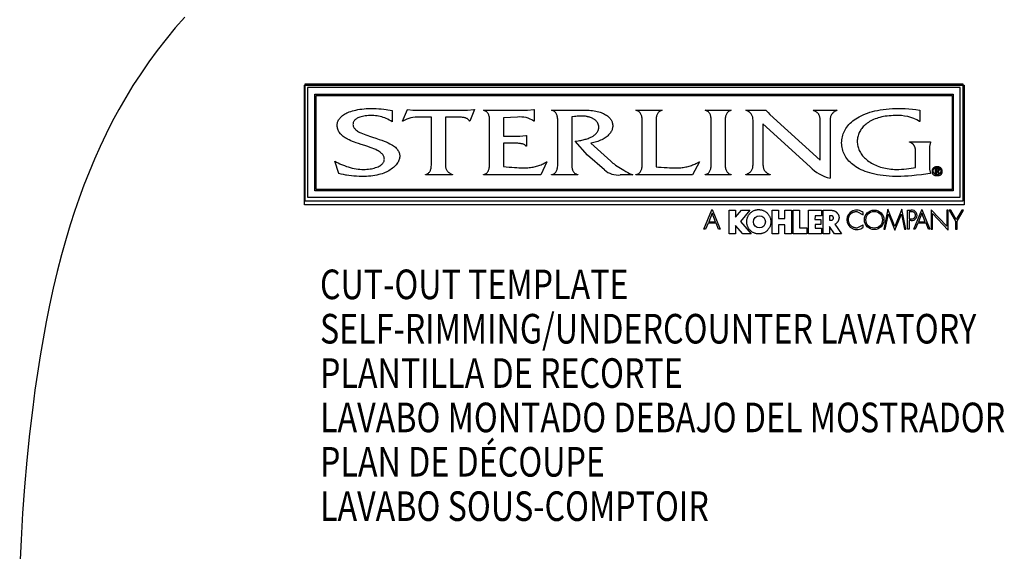
# Model space of a CAD drawing. Extents: x 1.3 to 30.1, y 3.1 to 20.9.
# Drawn here: x 4 to 9.2, y 12.1 to 14.9 of the extents above; entities that cross this region are included whole.
import ezdxf

# ---------------------------------------------------------------- set-up
doc = ezdxf.new("R2010")
doc.units = 0
doc.header["$LTSCALE"] = 1.87
doc.linetypes.add('PHANTOM', pattern=[0.8, 0.45, -0.05, 0.1, -0.05, 0.1, -0.05])
doc.layers.get('0').update_dxf_attribs({"linetype": 'CONTINUOUS'})
doc.layers.add('___NOTE', color=7, linetype='CONTINUOUS')
doc.layers.add('_CURVE', color=7, linetype='CONTINUOUS')
doc.styles.get("Standard").update_dxf_attribs({"font": 'txt', "width": 0.8})

msp = doc.modelspace()

# ---------------------------------------------------------------- linework, layer by layer
at = {"color": 7, "linetype": 'CONTINUOUS'}
for p, q in [((5.5232, 14.6014), (5.5232, 13.9872)), ((8.9977, 14.6014), (5.5232, 14.6014)), ((5.5211, 13.9646), (5.5211, 14.597)), ((5.5756, 14.5491), (8.9454, 14.5491)), ((5.5823, 14.5424), (8.9387, 14.5424)), ((8.9387, 14.5424), (8.9387, 14.0462)), ((8.9454, 14.5491), (8.9454, 14.0395)), ((5.9847, 14.4624), (5.9847, 14.4036)), ((6.039, 14.4072), (6.0644, 14.4691)), ((6.0644, 14.4691), (6.0665, 14.4691)), ((6.0665, 14.4691), (6.0941, 14.4655)), ((6.0941, 14.4655), (6.3825, 14.4655)), ((6.3825, 14.4655), (6.4158, 14.4691)), ((6.418, 14.4691), (6.3948, 14.4072)), ((6.4158, 14.4691), (6.418, 14.4691)), ((6.4658, 14.4639), (6.4658, 14.4655)), ((6.4658, 14.4655), (6.6977, 14.4655)), ((6.6977, 14.4655), (6.7317, 14.4681)), ((6.7317, 14.4681), (6.7339, 14.4681)), ((6.7339, 14.4681), (6.7339, 14.4072)), ((6.8259, 14.4639), (6.8259, 14.4655)), ((7.2708, 14.4639), (7.2708, 14.4655)), ((7.2708, 14.4655), (7.4092, 14.4655)), ((7.4092, 14.4655), (7.4092, 14.4639)), ((7.636, 14.4639), (7.636, 14.4655)), ((7.636, 14.4655), (7.7737, 14.4655)), ((7.7737, 14.4655), (7.7737, 14.4639)), ((7.8512, 14.4639), (7.8512, 14.4655)), ((7.8512, 14.4655), (7.957, 14.4655)), ((7.957, 14.4655), (7.957, 14.465)), ((7.957, 14.465), (7.9679, 14.452)), ((7.9679, 14.452), (7.978, 14.4416)), ((8.2056, 14.4639), (8.2056, 14.4655)), ((8.2056, 14.4655), (8.3331, 14.4655)), ((8.3331, 14.4655), (8.3331, 14.4639)), ((8.7693, 14.465), (8.7693, 14.4051)), ((6.0412, 14.4072), (6.039, 14.4072)), ((6.1912, 14.428), (6.1274, 14.428)), ((6.1912, 14.196), (6.1912, 14.428)), ((6.3948, 14.4072), (6.3926, 14.4072)), ((6.6462, 14.428), (6.5723, 14.4244)), ((6.5723, 14.4244), (6.5723, 14.3276)), ((6.7339, 14.4072), (6.7317, 14.4072)), ((7.978, 14.4416), (8.2432, 14.2012)), ((8.7693, 14.4051), (8.7671, 14.4051)), ((7.3774, 14.3921), (7.3774, 14.1653)), ((8.1896, 14.1658), (7.9411, 14.3921)), ((6.5723, 14.3276), (6.6585, 14.3276)), ((6.5723, 14.2901), (6.5723, 14.1668)), ((6.6585, 14.3276), (6.6904, 14.3307)), ((6.6904, 14.3307), (6.6926, 14.3307)), ((6.6926, 14.3307), (6.6926, 14.2756)), ((7.0158, 14.2277), (6.9491, 14.3011)), ((8.7135, 14.2959), (8.7135, 14.2974)), ((8.7135, 14.2974), (8.8244, 14.2974)), ((8.8244, 14.2959), (8.8207, 14.2735)), ((8.8244, 14.2974), (8.8244, 14.2959)), ((6.6926, 14.2756), (6.6904, 14.2756)), ((8.7468, 14.1622), (8.7468, 14.2375)), ((8.8207, 14.2735), (8.8207, 14.1538)), ((5.7028, 14.1304), (5.6818, 14.1955)), ((6.8006, 14.1913), (6.768, 14.1231)), ((6.7984, 14.1913), (6.8006, 14.1913)), ((7.1042, 14.1492), (7.0158, 14.2277)), ((7.6063, 14.1923), (7.5687, 14.1231)), ((7.6042, 14.1923), (7.6063, 14.1923)), ((8.8207, 14.1538), (8.8244, 14.1304)), ((8.851, 14.1284), (8.851, 14.1565)), ((8.8555, 14.1535), (8.8555, 14.144)), ((8.8555, 14.1405), (8.8555, 14.1284)), ((8.8647, 14.1356), (8.8555, 14.1405)), ((8.8666, 14.1284), (8.8647, 14.1356)), ((8.8648, 14.1424), (8.8648, 14.1422)), ((8.8648, 14.1422), (8.8713, 14.1284)), ((6.1593, 14.1231), (6.1593, 14.1247)), ((6.3028, 14.1231), (6.1593, 14.1231)), ((6.3028, 14.1247), (6.3028, 14.1231)), ((6.4658, 14.1231), (6.4658, 14.1247)), ((6.768, 14.1231), (6.4658, 14.1231)), ((6.8259, 14.1231), (6.8259, 14.1247)), ((6.9643, 14.1231), (6.8259, 14.1231)), ((6.9643, 14.1247), (6.9643, 14.1231)), ((7.2549, 14.1231), (7.1882, 14.1231)), ((7.2708, 14.1231), (7.2708, 14.1247)), ((7.5687, 14.1231), (7.2708, 14.1231)), ((7.636, 14.1231), (7.636, 14.1247)), ((7.7737, 14.1231), (7.636, 14.1231)), ((7.7737, 14.1247), (7.7737, 14.1231)), ((7.8505, 14.1231), (7.8505, 14.1247)), ((7.9788, 14.1231), (7.8505, 14.1231)), ((7.9788, 14.1247), (7.9788, 14.1231)), ((8.8555, 14.1284), (8.851, 14.1284)), ((8.8713, 14.1284), (8.8666, 14.1284)), ((9.0023, 13.9646), (5.5211, 13.9646)), ((7.8717, 13.9365), (7.823, 13.8778)), ((8.1812, 13.8132), (8.1812, 13.9365)), ((8.1812, 13.9365), (8.2496, 13.9365)), ((8.2588, 13.8132), (8.2588, 13.9365)), ((8.4359, 13.9302), (8.4698, 13.913)), ((8.6006, 13.9421), (8.5785, 13.8363)), ((8.637, 13.8518), (8.6006, 13.9421)), ((8.6737, 13.9421), (8.637, 13.8518)), ((8.6957, 13.8363), (8.6737, 13.9421)), ((8.7045, 13.8363), (8.7045, 13.9367)), ((8.7045, 13.9367), (8.7228, 13.9367)), ((8.7126, 13.9289), (8.7126, 13.8907)), ((8.8279, 13.9393), (8.8279, 13.8363)), ((8.9106, 13.852), (8.8279, 13.9393)), ((8.9106, 13.9367), (8.9106, 13.852)), ((8.9187, 13.9367), (8.9106, 13.9367)), ((8.9187, 13.8316), (8.9187, 13.9367)), ((8.9237, 13.9367), (8.9573, 13.8788)), ((8.933, 13.9367), (8.9237, 13.9367)), ((8.9613, 13.8877), (8.933, 13.9367)), ((8.9903, 13.9367), (8.9613, 13.8877)), ((8.9653, 13.8793), (8.9988, 13.9367)), ((8.9988, 13.9367), (8.9903, 13.9367)), ((7.6726, 13.9206), (7.6546, 13.8764)), ((7.6546, 13.8764), (7.6903, 13.8764)), ((7.6903, 13.8764), (7.6726, 13.9206)), ((8.2917, 13.908), (8.2917, 13.8842)), ((8.4698, 13.913), (8.4698, 13.9242)), ((8.5865, 13.8363), (8.6029, 13.916)), ((8.6029, 13.916), (8.637, 13.8314)), ((8.637, 13.8314), (8.6713, 13.916)), ((8.6713, 13.916), (8.6878, 13.8363)), ((8.7126, 13.8907), (8.7235, 13.8907)), ((8.7126, 13.883), (8.7126, 13.8363)), ((8.7228, 13.883), (8.7126, 13.883)), ((8.78, 13.9206), (8.7619, 13.8764)), ((8.7619, 13.8764), (8.7977, 13.8764)), ((8.7977, 13.8764), (8.78, 13.9206)), ((8.8359, 13.8363), (8.8359, 13.9195)), ((8.8359, 13.9195), (8.9187, 13.8316)), ((8.9573, 13.8788), (8.9572, 13.8363)), ((8.9653, 13.8363), (8.9653, 13.8793)), ((8.2918, 13.851), (8.2918, 13.8132)), ((8.3193, 13.8132), (8.2918, 13.851)), ((8.321, 13.8625), (8.3561, 13.8131)), ((8.4681, 13.8573), (8.4359, 13.8426)), ((8.4698, 13.8593), (8.4681, 13.8573)), ((8.4695, 13.8474), (8.4698, 13.8568)), ((8.4698, 13.8568), (8.4698, 13.8593)), ((8.5785, 13.8363), (8.5865, 13.8363)), ((8.6878, 13.8363), (8.6957, 13.8363)), ((8.7126, 13.8363), (8.7045, 13.8363)), ((8.8279, 13.8363), (8.8359, 13.8363)), ((8.9572, 13.8363), (8.9653, 13.8363)), ((8.1723, 13.8132), (8.1007, 13.8132)), ((8.2499, 13.8132), (8.1812, 13.8132)), ((8.2918, 13.8132), (8.2588, 13.8132)), ((8.3561, 13.8131), (8.3193, 13.8132))]:
    msp.add_line(p, q, dxfattribs=at)
for points in [[(5.5232, 13.9872), (8.9977, 13.9872), (8.9977, 14.6014)], [(5.5211, 14.597), (9.0023, 14.597), (9.0023, 13.9646)], [(5.5374, 14.0064), (8.9821, 14.0064), (8.9821, 14.5844)], [(8.9821, 14.5844), (5.5374, 14.5844), (5.5374, 14.0064)], [(8.9454, 14.0395), (5.5756, 14.0395), (5.5756, 14.5491)], [(8.9387, 14.0462), (5.5823, 14.0462), (5.5823, 14.5424)], [(5.6818, 14.1955), (5.6902, 14.1907), (5.6992, 14.1861), (5.7086, 14.1816), (5.7119, 14.1801), (5.7218, 14.1759), (5.7321, 14.172), (5.7424, 14.1684), (5.7529, 14.1651), (5.7634, 14.1622), (5.7738, 14.1596), (5.7842, 14.1575), (5.7944, 14.1557), (5.8044, 14.1543), (5.8142, 14.1532), (5.8237, 14.1526), (5.833, 14.1523), (5.842, 14.1523), (5.8507, 14.1527), (5.8591, 14.1534), (5.8673, 14.1544), (5.8751, 14.1557), (5.8826, 14.1573), (5.8898, 14.1592), (5.8968, 14.1614), (5.9034, 14.1639), (5.9098, 14.1666), (5.9151, 14.1692), (5.9198, 14.1719), (5.924, 14.1747), (5.9278, 14.1775), (5.931, 14.1805), (5.9339, 14.1835), (5.9363, 14.1866), (5.9383, 14.1897), (5.94, 14.1928), (5.9412, 14.196), (5.9422, 14.1993), (5.9427, 14.2026), (5.9429, 14.2059), (5.9428, 14.2092), (5.9423, 14.2126), (5.9414, 14.216), (5.9402, 14.2195), (5.9386, 14.223), (5.9366, 14.2265), (5.9342, 14.23), (5.9313, 14.2335), (5.928, 14.2369), (5.9243, 14.2403), (5.9201, 14.2436), (5.9155, 14.2469), (5.9104, 14.25), (5.9056, 14.2526), (5.8972, 14.2566), (5.8882, 14.2606), (5.8785, 14.2645), (5.8677, 14.2685), (5.8553, 14.2727), (5.84, 14.2776), (5.8212, 14.2835), (5.8061, 14.2884), (5.7938, 14.2926), (5.7849, 14.2958), (5.7745, 14.2998), (5.7653, 14.3036), (5.7569, 14.3074), (5.7493, 14.3112), (5.7424, 14.315), (5.7361, 14.3188), (5.7303, 14.3227), (5.7251, 14.3266), (5.7204, 14.3305), (5.7162, 14.3344), (5.7124, 14.3384), (5.709, 14.3425), (5.7061, 14.3465), (5.7035, 14.3507), (5.7012, 14.3549), (5.6993, 14.3591), (5.6975, 14.3642), (5.6961, 14.3692), (5.695, 14.374), (5.6944, 14.3787), (5.6941, 14.3833), (5.6942, 14.3878), (5.6946, 14.3922), (5.6954, 14.3965), (5.6965, 14.4007), (5.6979, 14.4049), (5.6997, 14.409), (5.7018, 14.4131), (5.7044, 14.4171), (5.7073, 14.4211), (5.7106, 14.425), (5.7143, 14.4288), (5.7184, 14.4326), (5.7229, 14.4363), (5.7279, 14.4399), (5.7334, 14.4434), (5.7392, 14.4467), (5.7455, 14.4499), (5.7504, 14.4522), (5.7578, 14.4552), (5.7657, 14.4581), (5.7741, 14.4608), (5.7831, 14.4632), (5.7925, 14.4655), (5.8025, 14.4675), (5.813, 14.4693), (5.8241, 14.4708), (5.8356, 14.472), (5.8476, 14.4729), (5.8601, 14.4735), (5.8729, 14.4738), (5.8861, 14.4737), (5.8995, 14.4733), (5.913, 14.4725), (5.9266, 14.4714), (5.94, 14.47), (5.9532, 14.4682), (5.9607, 14.467), (5.9731, 14.4648), (5.9847, 14.4624)], [(6.4984, 14.3921), (6.4985, 14.4026), (6.4985, 14.4106), (6.4983, 14.4172), (6.4978, 14.423), (6.4971, 14.4281), (6.4961, 14.4327), (6.4949, 14.4368), (6.4935, 14.4406), (6.4919, 14.4441), (6.49, 14.4473), (6.488, 14.4502), (6.4857, 14.4528), (6.4831, 14.4552), (6.4803, 14.4574), (6.4772, 14.4594), (6.4737, 14.4611), (6.4719, 14.4619), (6.4699, 14.4626), (6.4658, 14.4639)], [(6.8259, 14.4655), (6.9984, 14.4655), (7.0036, 14.4655), (7.0139, 14.4652), (7.0238, 14.4646), (7.0332, 14.4638), (7.0423, 14.4627), (7.0509, 14.4614), (7.0591, 14.4599), (7.0669, 14.4581), (7.0744, 14.4561), (7.0814, 14.454), (7.088, 14.4517), (7.0942, 14.4492), (7.1001, 14.4465), (7.1056, 14.4438), (7.1107, 14.4408), (7.1154, 14.4378), (7.1198, 14.4347), (7.1239, 14.4314), (7.1276, 14.4281), (7.1309, 14.4246), (7.134, 14.4211), (7.1368, 14.4175), (7.1392, 14.4138), (7.1414, 14.4101), (7.1432, 14.4062), (7.1448, 14.4023), (7.1461, 14.3984), (7.1466, 14.3964), (7.1471, 14.3943), (7.1478, 14.3902), (7.1482, 14.386), (7.1484, 14.3817), (7.1482, 14.3777), (7.1478, 14.3737), (7.1471, 14.3697), (7.1461, 14.3657), (7.1447, 14.3617), (7.1431, 14.3577), (7.1412, 14.3537), (7.1389, 14.3498), (7.1363, 14.3458), (7.1334, 14.3419), (7.1301, 14.338), (7.1265, 14.3341), (7.1225, 14.3302), (7.1181, 14.3264), (7.1133, 14.3227), (7.1082, 14.319), (7.1027, 14.3155), (7.0969, 14.312), (7.0907, 14.3088), (7.0842, 14.3056), (7.0775, 14.3027), (7.0704, 14.3), (7.0632, 14.2975), (7.0557, 14.2952), (7.0485, 14.2933), (7.0408, 14.2916), (7.0332, 14.2901)], [(6.8259, 14.1247), (6.83, 14.1259), (6.8338, 14.1274), (6.8371, 14.1291), (6.8402, 14.131), (6.843, 14.1331), (6.8455, 14.1354), (6.8478, 14.138), (6.8498, 14.1409), (6.8516, 14.144), (6.8532, 14.1474), (6.8546, 14.1511), (6.8558, 14.1553), (6.8567, 14.1598), (6.8574, 14.1649), (6.8578, 14.1706), (6.858, 14.1771), (6.858, 14.1851), (6.8579, 14.188), (6.8578, 14.196), (6.8578, 14.3921), (6.8579, 14.4002), (6.858, 14.4026), (6.858, 14.4108), (6.8579, 14.4174), (6.8574, 14.4232), (6.8567, 14.4283), (6.8558, 14.4329), (6.8547, 14.437), (6.8533, 14.4408), (6.8517, 14.4442), (6.8499, 14.4474), (6.8479, 14.4502), (6.8456, 14.4529), (6.8431, 14.4553), (6.8403, 14.4574), (6.8372, 14.4594), (6.8338, 14.4611), (6.8301, 14.4627), (6.8259, 14.4639)], [(7.3034, 14.3921), (7.3036, 14.4026), (7.3036, 14.4106), (7.3033, 14.4172), (7.3028, 14.423), (7.3021, 14.4281), (7.3011, 14.4327), (7.3, 14.4368), (7.2985, 14.4406), (7.2969, 14.4441), (7.2951, 14.4473), (7.293, 14.4502), (7.2907, 14.4528), (7.2881, 14.4552), (7.2853, 14.4574), (7.2822, 14.4594), (7.2787, 14.4611), (7.2769, 14.4619), (7.275, 14.4626), (7.2708, 14.4639)], [(7.4092, 14.4639), (7.4053, 14.4627), (7.4017, 14.4613), (7.3985, 14.4597), (7.3955, 14.4578), (7.3928, 14.4558), (7.3903, 14.4536), (7.3881, 14.4511), (7.386, 14.4485), (7.3842, 14.4456), (7.3826, 14.4424), (7.3812, 14.439), (7.38, 14.4352), (7.379, 14.4311), (7.3782, 14.4265), (7.3776, 14.4215), (7.3772, 14.4158), (7.3771, 14.4093), (7.3772, 14.4011), (7.3772, 14.3997), (7.3774, 14.3921)], [(7.668, 14.186), (7.6679, 14.196), (7.6679, 14.3921), (7.668, 14.4002), (7.6681, 14.4026), (7.6681, 14.4108), (7.668, 14.4174), (7.6675, 14.4232), (7.6668, 14.4283), (7.6659, 14.4329), (7.6648, 14.437), (7.6634, 14.4408), (7.6618, 14.4442), (7.66, 14.4474), (7.658, 14.4502), (7.6557, 14.4529), (7.6532, 14.4553), (7.6504, 14.4574), (7.6473, 14.4594), (7.6439, 14.4611), (7.6401, 14.4627), (7.636, 14.4639)], [(7.7737, 14.4639), (7.7697, 14.4627), (7.7678, 14.4619), (7.766, 14.4611), (7.7626, 14.4594), (7.7596, 14.4574), (7.7568, 14.4552), (7.7543, 14.4528), (7.752, 14.4501), (7.75, 14.4472), (7.7482, 14.444), (7.7466, 14.4405), (7.7452, 14.4366), (7.744, 14.4324), (7.7431, 14.4277), (7.7423, 14.4225), (7.7419, 14.4167), (7.7417, 14.41), (7.7417, 14.4018)], [(7.8505, 14.1247), (7.8564, 14.1273), (7.8615, 14.13), (7.8659, 14.1327), (7.8698, 14.1354), (7.8733, 14.1382), (7.8762, 14.1411), (7.8788, 14.144), (7.881, 14.1471), (7.8829, 14.1503), (7.8845, 14.1537), (7.8858, 14.1573), (7.8869, 14.1612), (7.8877, 14.1656), (7.8883, 14.1706), (7.8887, 14.1764), (7.8889, 14.1839), (7.8889, 14.1908), (7.8889, 14.3984), (7.8889, 14.4048), (7.8887, 14.4124), (7.8884, 14.4184), (7.8878, 14.4234), (7.8869, 14.4278), (7.8859, 14.4317), (7.8846, 14.4354), (7.883, 14.4387), (7.8811, 14.4419), (7.879, 14.445), (7.8765, 14.4479), (7.8735, 14.4507), (7.8702, 14.4535), (7.8664, 14.4562), (7.862, 14.4588), (7.857, 14.4614), (7.8512, 14.4639)], [(8.2432, 14.2012), (8.2432, 14.4006), (8.2432, 14.4084), (8.2431, 14.414), (8.2428, 14.4186), (8.2423, 14.4226), (8.2418, 14.4262), (8.2411, 14.4295), (8.2402, 14.4325), (8.2392, 14.4353), (8.238, 14.4379), (8.2367, 14.4404), (8.2352, 14.4428), (8.2335, 14.4451), (8.2316, 14.4474), (8.2305, 14.4485), (8.2294, 14.4496), (8.227, 14.4517), (8.2243, 14.4538), (8.2213, 14.4559), (8.218, 14.4579), (8.2143, 14.46), (8.2102, 14.462), (8.2056, 14.4639)], [(8.3331, 14.4639), (8.3272, 14.4613), (8.3221, 14.4587), (8.3177, 14.456), (8.3138, 14.4533), (8.3105, 14.4504), (8.3089, 14.449), (8.3075, 14.4475), (8.305, 14.4445), (8.3028, 14.4414), (8.301, 14.4381), (8.2995, 14.4346), (8.2982, 14.4309), (8.2972, 14.4267), (8.2964, 14.4221), (8.2958, 14.4168), (8.2955, 14.4103), (8.2954, 14.4016), (8.2954, 14.1065)], [(8.8244, 14.1304), (8.8109, 14.1286), (8.777, 14.1242), (8.7505, 14.121), (8.7275, 14.1187), (8.7066, 14.1169), (8.6872, 14.1157), (8.6688, 14.115), (8.6512, 14.1148), (8.6425, 14.1149), (8.6248, 14.1153), (8.6077, 14.1162), (8.5912, 14.1176), (8.5753, 14.1193), (8.5599, 14.1214), (8.5452, 14.124), (8.5311, 14.1269), (8.5176, 14.1301), (8.5047, 14.1336), (8.4924, 14.1375), (8.4807, 14.1417), (8.4696, 14.1461), (8.4591, 14.1508), (8.4491, 14.1558), (8.4398, 14.161), (8.4309, 14.1664), (8.4226, 14.172), (8.4149, 14.1778), (8.4077, 14.1837), (8.4009, 14.1899), (8.3947, 14.1962), (8.389, 14.2027), (8.3838, 14.2093), (8.379, 14.2161), (8.3747, 14.223), (8.3709, 14.2301), (8.3675, 14.2373), (8.3645, 14.2447), (8.362, 14.2523), (8.36, 14.2599), (8.3584, 14.2678), (8.3572, 14.2758), (8.3565, 14.2839), (8.3563, 14.2922), (8.3565, 14.3006), (8.3572, 14.3088), (8.3584, 14.3168), (8.36, 14.3247), (8.362, 14.3324), (8.3645, 14.3399), (8.3675, 14.3474), (8.3709, 14.3546), (8.3747, 14.3618), (8.379, 14.3688), (8.3838, 14.3756), (8.389, 14.3823), (8.3948, 14.3889), (8.401, 14.3953), (8.4078, 14.4016), (8.415, 14.4077), (8.4228, 14.4136), (8.4312, 14.4194), (8.4401, 14.4249), (8.4495, 14.4303), (8.4595, 14.4354), (8.4701, 14.4403), (8.4813, 14.4449), (8.493, 14.4492), (8.5054, 14.4533), (8.5183, 14.457), (8.5317, 14.4605), (8.5458, 14.4635), (8.5603, 14.4662), (8.5754, 14.4686), (8.5911, 14.4705), (8.6072, 14.472), (8.6238, 14.473), (8.6409, 14.4737), (8.6555, 14.4738), (8.6738, 14.4736), (8.6921, 14.4729), (8.7106, 14.4717), (8.7293, 14.47), (8.7483, 14.4679), (8.7676, 14.4652), (8.7693, 14.465)], [(5.9847, 14.4036), (5.9766, 14.4085), (5.9687, 14.4128), (5.9608, 14.4168), (5.953, 14.4203), (5.9452, 14.4235), (5.9372, 14.4263), (5.9333, 14.4275), (5.9292, 14.4287), (5.9211, 14.4308), (5.9128, 14.4325), (5.9044, 14.434), (5.8956, 14.4351), (5.8866, 14.4358), (5.8771, 14.4363), (5.8753, 14.4363), (5.8678, 14.4363), (5.8591, 14.436), (5.8504, 14.4354), (5.8421, 14.4344), (5.8342, 14.4332), (5.8269, 14.4318), (5.8202, 14.4301), (5.8141, 14.4282), (5.8086, 14.4262), (5.8036, 14.4241), (5.7991, 14.4218), (5.7952, 14.4194), (5.7917, 14.4169), (5.7887, 14.4143), (5.786, 14.4116), (5.7838, 14.4088), (5.7819, 14.4058), (5.7803, 14.4028), (5.7791, 14.3996), (5.7782, 14.3963), (5.7776, 14.3929), (5.7775, 14.3895), (5.7776, 14.3863), (5.7782, 14.3831), (5.7791, 14.3799), (5.7803, 14.3768), (5.7819, 14.3736), (5.784, 14.3705), (5.7865, 14.3673), (5.7894, 14.3641), (5.7929, 14.3609), (5.797, 14.3576), (5.8016, 14.3544), (5.8069, 14.351), (5.813, 14.3477), (5.8197, 14.3443), (5.8273, 14.3409), (5.8358, 14.3375), (5.8453, 14.334), (5.8561, 14.3304), (5.8638, 14.3278), (5.8811, 14.3221), (5.8989, 14.3163), (5.9161, 14.3106), (5.9299, 14.3057), (5.9419, 14.3012), (5.9528, 14.2968), (5.9628, 14.2923), (5.9721, 14.2878), (5.979, 14.2842), (5.9853, 14.2804), (5.9911, 14.2766), (5.9963, 14.2727), (6.001, 14.2688), (6.0052, 14.2648), (6.0089, 14.2608), (6.0122, 14.2567), (6.015, 14.2526), (6.0175, 14.2485), (6.0195, 14.2443), (6.0212, 14.2401), (6.0225, 14.2359), (6.0235, 14.2316), (6.024, 14.2273), (6.0243, 14.2229), (6.0241, 14.2185), (6.0236, 14.2141), (6.0227, 14.2095), (6.0215, 14.205), (6.0198, 14.2003), (6.0178, 14.1957), (6.0153, 14.191), (6.0125, 14.1862), (6.0091, 14.1815), (6.0054, 14.1767), (6.0011, 14.172), (5.9965, 14.1673), (5.9914, 14.1627), (5.9858, 14.1581), (5.9798, 14.1537), (5.9734, 14.1495), (5.9666, 14.1454), (5.9595, 14.1415), (5.952, 14.1379), (5.9473, 14.1358), (5.9394, 14.1326), (5.9313, 14.1297), (5.9226, 14.1271), (5.9134, 14.1246), (5.9038, 14.1224), (5.8936, 14.1204), (5.8829, 14.1187), (5.8718, 14.1173), (5.8601, 14.1162), (5.8481, 14.1155), (5.8356, 14.115), (5.8227, 14.1149), (5.8096, 14.1152), (5.7963, 14.1158), (5.7828, 14.1168), (5.7692, 14.1182), (5.7558, 14.1199), (5.7425, 14.1219), (5.7397, 14.1224), (5.7269, 14.1248), (5.7145, 14.1275), (5.7028, 14.1304)], [(6.2651, 14.428), (6.2651, 14.1908), (6.2651, 14.1836), (6.2652, 14.1769), (6.2655, 14.1716), (6.2659, 14.1672), (6.2665, 14.1633), (6.2672, 14.1597), (6.2681, 14.1565), (6.2692, 14.1535), (6.2704, 14.1507), (6.2719, 14.148), (6.2736, 14.1454), (6.2755, 14.143), (6.2776, 14.1405), (6.2801, 14.1382), (6.2828, 14.1359), (6.286, 14.1336), (6.2895, 14.1314), (6.2934, 14.1291), (6.2978, 14.1269), (6.3028, 14.1247)], [(6.3926, 14.4072), (6.3916, 14.4091), (6.3903, 14.4109), (6.3889, 14.4126), (6.3874, 14.4142), (6.3856, 14.4157), (6.3837, 14.4172), (6.3816, 14.4186), (6.3792, 14.4199), (6.3766, 14.4211), (6.3738, 14.4223), (6.3707, 14.4234), (6.3673, 14.4243), (6.3636, 14.4252), (6.3596, 14.426), (6.3552, 14.4267), (6.3504, 14.4272), (6.3452, 14.4276), (6.3394, 14.4279), (6.3331, 14.428), (6.3303, 14.428), (6.2651, 14.428)], [(6.9317, 14.4291), (6.9317, 14.196), (6.9316, 14.1887), (6.9316, 14.1838), (6.9316, 14.1771), (6.9318, 14.1715), (6.9322, 14.1666), (6.9327, 14.1621), (6.9334, 14.1581), (6.9343, 14.1543), (6.9353, 14.1509), (6.9365, 14.1478), (6.9379, 14.1448), (6.9394, 14.1421), (6.941, 14.1396), (6.9428, 14.1373), (6.9448, 14.1352), (6.947, 14.1332), (6.9493, 14.1314), (6.9519, 14.1297), (6.9546, 14.1282), (6.9576, 14.1269), (6.9608, 14.1257), (6.9643, 14.1247)], [(6.9491, 14.3011), (6.9573, 14.302), (6.9652, 14.3031), (6.9724, 14.3042), (6.9792, 14.3053), (6.9856, 14.3066), (6.9917, 14.3079), (6.9975, 14.3093), (7.0032, 14.3109), (7.0086, 14.3125), (7.0139, 14.3142), (7.019, 14.3161), (7.0241, 14.3181), (7.029, 14.3202), (7.0294, 14.3204), (7.0335, 14.3223), (7.0374, 14.3243), (7.0411, 14.3263), (7.0445, 14.3283), (7.0477, 14.3305), (7.0507, 14.3326), (7.0535, 14.3348), (7.0562, 14.337), (7.0586, 14.3392), (7.0608, 14.3415), (7.0628, 14.3438), (7.0647, 14.3461), (7.0664, 14.3484), (7.0679, 14.3508), (7.0692, 14.3532), (7.0704, 14.3556), (7.0715, 14.358), (7.0723, 14.3605), (7.0731, 14.363), (7.0737, 14.3656), (7.0741, 14.3682), (7.0744, 14.3708), (7.0745, 14.3735), (7.0745, 14.3762), (7.0743, 14.379), (7.074, 14.3819), (7.0736, 14.3845), (7.073, 14.3871), (7.0722, 14.3896), (7.0713, 14.392), (7.0703, 14.3944), (7.0691, 14.3967), (7.0678, 14.399), (7.0663, 14.4012), (7.0647, 14.4034), (7.0629, 14.4056), (7.0609, 14.4077), (7.0588, 14.4098), (7.0565, 14.4118), (7.054, 14.4137), (7.0514, 14.4156), (7.0486, 14.4175), (7.0456, 14.4193), (7.0424, 14.421), (7.039, 14.4226), (7.0354, 14.4242), (7.0317, 14.4257), (7.0278, 14.427), (7.0239, 14.4282), (7.0198, 14.4294), (7.0156, 14.4303), (7.0139, 14.4307), (7.0093, 14.4315), (7.0046, 14.4322), (6.9999, 14.4328), (6.995, 14.4332), (6.99, 14.4335), (6.9848, 14.4336), (6.9794, 14.4336), (6.9737, 14.4334), (6.9677, 14.4331), (6.9612, 14.4326), (6.954, 14.4318), (6.9457, 14.4309), (6.935, 14.4295), (6.9317, 14.4291)], [(7.7417, 14.4018), (7.7418, 14.3921), (7.7418, 14.196)], [(8.6381, 14.4363), (8.6283, 14.4362), (8.6176, 14.4357), (8.6071, 14.435), (8.5968, 14.4339), (8.5868, 14.4325), (8.5771, 14.4308), (8.5676, 14.4288), (8.5585, 14.4265), (8.5496, 14.424), (8.5411, 14.4212), (8.533, 14.4182), (8.5251, 14.415), (8.5177, 14.4116), (8.5105, 14.4079), (8.5037, 14.4041), (8.4973, 14.4001), (8.4912, 14.396), (8.4855, 14.3916), (8.4801, 14.3872), (8.4751, 14.3826), (8.4704, 14.3778), (8.4661, 14.373), (8.462, 14.368), (8.4583, 14.3629), (8.455, 14.3577), (8.4519, 14.3524), (8.4492, 14.3469), (8.4468, 14.3414), (8.4447, 14.3358), (8.443, 14.33), (8.4415, 14.3241), (8.4404, 14.3182), (8.4395, 14.3121), (8.439, 14.3059), (8.4389, 14.3027), (8.4389, 14.2995), (8.439, 14.2934), (8.4395, 14.2873), (8.4404, 14.2813), (8.4415, 14.2753), (8.443, 14.2694), (8.4448, 14.2635), (8.447, 14.2577), (8.4495, 14.252), (8.4523, 14.2463), (8.4554, 14.2407), (8.4589, 14.2352), (8.4628, 14.2297), (8.467, 14.2244), (8.4715, 14.2191), (8.4764, 14.2139), (8.4817, 14.2089), (8.4872, 14.204), (8.4932, 14.1992), (8.4995, 14.1946), (8.5061, 14.1901), (8.5131, 14.1858), (8.5203, 14.1818), (8.5279, 14.1779), (8.5358, 14.1742), (8.544, 14.1708), (8.5525, 14.1677), (8.5612, 14.1648), (8.5701, 14.1622), (8.5793, 14.1599), (8.587, 14.1582), (8.5965, 14.1564), (8.6062, 14.1549), (8.616, 14.1538), (8.6259, 14.1529), (8.636, 14.1525), (8.6461, 14.1523), (8.6584, 14.1524), (8.6717, 14.1529), (8.6849, 14.1537), (8.6979, 14.1548), (8.7107, 14.1562), (8.7231, 14.1579), (8.7352, 14.1599), (8.7468, 14.1622)], [(6.4985, 14.1851), (6.4984, 14.196), (6.4984, 14.3921)], [(7.3036, 14.1851), (7.3034, 14.196), (7.3034, 14.3921)], [(7.9411, 14.3921), (7.9411, 14.1908), (7.9411, 14.1822), (7.9412, 14.1762), (7.9415, 14.1714), (7.9419, 14.1672), (7.9424, 14.1635), (7.9431, 14.1602), (7.944, 14.1571), (7.945, 14.1543), (7.9461, 14.1515), (7.9474, 14.149), (7.9489, 14.1465), (7.9506, 14.1441), (7.9526, 14.1418), (7.9536, 14.1407), (7.9547, 14.1395), (7.9571, 14.1373), (7.9598, 14.1352), (7.9628, 14.133), (7.9662, 14.1309), (7.9699, 14.1288), (7.9741, 14.1268), (7.9788, 14.1247)], [(6.6904, 14.2756), (6.6892, 14.2771), (6.6877, 14.2785), (6.6861, 14.2799), (6.6844, 14.2812), (6.6824, 14.2824), (6.6802, 14.2835), (6.6778, 14.2846), (6.6751, 14.2856), (6.6722, 14.2865), (6.6689, 14.2873), (6.6653, 14.288), (6.6614, 14.2887), (6.657, 14.2892), (6.6522, 14.2896), (6.6467, 14.2899), (6.6405, 14.2901), (6.6329, 14.2901), (6.5723, 14.2901)], [(7.0332, 14.2901), (7.1375, 14.196), (7.1432, 14.1911), (7.1494, 14.186), (7.1562, 14.1808), (7.1635, 14.1754), (7.1713, 14.1699), (7.1796, 14.1644), (7.1884, 14.1587), (7.1976, 14.1531), (7.2072, 14.1475), (7.2171, 14.142), (7.2272, 14.1366), (7.2374, 14.1315), (7.2449, 14.1278), (7.2549, 14.1231)], [(8.7468, 14.2375), (8.7468, 14.2429), (8.7467, 14.2472), (8.7465, 14.251), (8.7463, 14.2543), (8.746, 14.2573), (8.7456, 14.2602), (8.7451, 14.2628), (8.7445, 14.2652), (8.7439, 14.2675), (8.7432, 14.2697), (8.7425, 14.2718), (8.7416, 14.2737), (8.7407, 14.2756), (8.7397, 14.2773), (8.7387, 14.279), (8.7375, 14.2806), (8.7363, 14.2822), (8.735, 14.2837), (8.7336, 14.2851), (8.7321, 14.2864), (8.7305, 14.2877), (8.7288, 14.2889), (8.727, 14.2901), (8.7261, 14.2907), (8.7251, 14.2912), (8.723, 14.2923), (8.7209, 14.2933), (8.7186, 14.2942), (8.7161, 14.2951), (8.7135, 14.2959)], [(6.1593, 14.1247), (6.1632, 14.1259), (6.165, 14.1266), (6.1668, 14.1274), (6.17, 14.129), (6.173, 14.1309), (6.1757, 14.133), (6.1782, 14.1352), (6.1804, 14.1377), (6.1824, 14.1404), (6.1843, 14.1434), (6.1859, 14.1466), (6.1873, 14.1502), (6.1885, 14.154), (6.1895, 14.1583), (6.1903, 14.1629), (6.1909, 14.1681), (6.1912, 14.174), (6.1913, 14.1808), (6.1912, 14.196)], [(6.5723, 14.1668), (6.5852, 14.1659), (6.6015, 14.1645), (6.6151, 14.1634), (6.6297, 14.1622), (6.6416, 14.1614), (6.652, 14.1608), (6.6614, 14.1604), (6.6701, 14.1602), (6.6783, 14.1602), (6.6861, 14.1604), (6.6936, 14.1607), (6.7008, 14.1612), (6.7077, 14.1619), (6.7145, 14.1627), (6.721, 14.1636), (6.7275, 14.1648), (6.7338, 14.166), (6.74, 14.1675), (6.746, 14.1691), (6.7521, 14.1708), (6.758, 14.1728), (6.7639, 14.1749), (6.7697, 14.1771), (6.7755, 14.1796), (6.7812, 14.1822), (6.787, 14.1851), (6.7927, 14.1881), (6.7984, 14.1913)], [(7.3774, 14.1653), (7.3894, 14.1646), (7.4039, 14.1637), (7.4189, 14.1626), (7.4347, 14.1616), (7.447, 14.1608), (7.4576, 14.1604), (7.4672, 14.1601), (7.4761, 14.16), (7.4844, 14.1601), (7.4922, 14.1603), (7.4997, 14.1607), (7.5069, 14.1613), (7.5139, 14.162), (7.5207, 14.1629), (7.5272, 14.1639), (7.5337, 14.1651), (7.5399, 14.1664), (7.5461, 14.1679), (7.5522, 14.1696), (7.5582, 14.1714), (7.5641, 14.1734), (7.5699, 14.1756), (7.5757, 14.1779), (7.5815, 14.1804), (7.5872, 14.1831), (7.5928, 14.186), (7.5985, 14.189), (7.6042, 14.1923)], [(7.636, 14.1247), (7.6401, 14.1259), (7.6419, 14.1266), (7.6437, 14.1274), (7.6471, 14.1291), (7.6501, 14.131), (7.6529, 14.1332), (7.6554, 14.1355), (7.6577, 14.1382), (7.6597, 14.141), (7.6615, 14.1442), (7.6631, 14.1477), (7.6645, 14.1515), (7.6657, 14.1557), (7.6666, 14.1603), (7.6674, 14.1655), (7.6678, 14.1713), (7.668, 14.1779), (7.668, 14.186)], [(7.7418, 14.196), (7.7417, 14.1867), (7.7417, 14.1785), (7.7419, 14.1718), (7.7423, 14.166), (7.743, 14.1608), (7.744, 14.1562), (7.7451, 14.1519), (7.7465, 14.1481), (7.7481, 14.1446), (7.7499, 14.1414), (7.752, 14.1385), (7.7542, 14.1359), (7.7567, 14.1334), (7.7595, 14.1312), (7.7626, 14.1293), (7.7659, 14.1275), (7.7678, 14.1267), (7.7696, 14.126), (7.7737, 14.1247)], [(6.4658, 14.1247), (6.4699, 14.1259), (6.4718, 14.1266), (6.4737, 14.1274), (6.4771, 14.1291), (6.4802, 14.131), (6.483, 14.1331), (6.4856, 14.1355), (6.4879, 14.1381), (6.4899, 14.141), (6.4918, 14.1441), (6.4934, 14.1475), (6.4949, 14.1513), (6.4961, 14.1554), (6.497, 14.16), (6.4978, 14.1651), (6.4983, 14.1708), (6.4985, 14.1773), (6.4985, 14.1851)], [(7.2708, 14.1247), (7.2749, 14.1259), (7.2769, 14.1266), (7.2787, 14.1274), (7.2821, 14.1291), (7.2852, 14.131), (7.288, 14.1331), (7.2906, 14.1355), (7.2929, 14.1381), (7.295, 14.141), (7.2968, 14.1441), (7.2985, 14.1475), (7.2999, 14.1513), (7.3011, 14.1554), (7.3021, 14.16), (7.3028, 14.1651), (7.3033, 14.1708), (7.3036, 14.1773), (7.3036, 14.1851)], [(8.885, 14.1431), (8.885, 14.1413), (8.885, 14.1396), (8.8849, 14.138), (8.8848, 14.1365), (8.8846, 14.1351), (8.8843, 14.1338), (8.8841, 14.1326), (8.8837, 14.1314), (8.8834, 14.1304), (8.883, 14.1293), (8.8826, 14.1284), (8.8821, 14.1275), (8.8816, 14.1266), (8.8811, 14.1258), (8.8805, 14.125), (8.8799, 14.1243), (8.8793, 14.1236), (8.8786, 14.123), (8.8779, 14.1224), (8.8771, 14.1218), (8.8763, 14.1213), (8.8754, 14.1208), (8.8745, 14.1203), (8.8735, 14.1199), (8.8725, 14.1195), (8.8714, 14.1192), (8.8702, 14.1189), (8.8689, 14.1186), (8.8676, 14.1183), (8.8661, 14.1181), (8.8646, 14.118), (8.863, 14.1179), (8.8612, 14.1178), (8.8602, 14.1178), (8.8584, 14.1178), (8.8568, 14.1179), (8.8552, 14.118), (8.8537, 14.1182), (8.8524, 14.1184), (8.8511, 14.1187), (8.8499, 14.119), (8.8487, 14.1193), (8.8476, 14.1197), (8.8466, 14.1201), (8.8457, 14.1205), (8.8448, 14.121), (8.8439, 14.1215), (8.8431, 14.1221), (8.8424, 14.1226), (8.8417, 14.1233), (8.841, 14.1239), (8.8404, 14.1246), (8.8398, 14.1254), (8.8392, 14.1262), (8.8387, 14.127), (8.8382, 14.1279), (8.8377, 14.1289), (8.8373, 14.1299), (8.8369, 14.131), (8.8366, 14.1321), (8.8363, 14.1333), (8.836, 14.1346), (8.8357, 14.136), (8.8356, 14.1375), (8.8354, 14.1391), (8.8353, 14.1408), (8.8352, 14.1426), (8.8352, 14.143), (8.8352, 14.1443), (8.8353, 14.1456), (8.8354, 14.1469), (8.8356, 14.1481), (8.8358, 14.1493), (8.8361, 14.1505), (8.8364, 14.1516), (8.8368, 14.1527), (8.8372, 14.1538), (8.8377, 14.1548), (8.8382, 14.1558), (8.8388, 14.1568), (8.8394, 14.1577), (8.8401, 14.1586), (8.8408, 14.1595), (8.8415, 14.1603), (8.8423, 14.1611), (8.8431, 14.1618), (8.844, 14.1626), (8.8449, 14.1632), (8.8459, 14.1639), (8.8468, 14.1645), (8.8479, 14.165), (8.8489, 14.1656), (8.8501, 14.166), (8.8512, 14.1664), (8.8524, 14.1668), (8.8535, 14.1671), (8.8548, 14.1674), (8.856, 14.1676), (8.8572, 14.1678), (8.8585, 14.1679), (8.8598, 14.1679), (8.8606, 14.1679), (8.8619, 14.1679), (8.8632, 14.1678), (8.8644, 14.1676), (8.8656, 14.1674), (8.8668, 14.1672), (8.868, 14.1668), (8.8692, 14.1665), (8.8703, 14.1661), (8.8714, 14.1656), (8.8725, 14.1651), (8.8735, 14.1645), (8.8745, 14.1639), (8.8755, 14.1633), (8.8764, 14.1626), (8.8772, 14.1619), (8.8781, 14.1611), (8.8788, 14.1604), (8.8796, 14.1595), (8.8803, 14.1587), (8.8809, 14.1578), (8.8815, 14.1569), (8.8821, 14.1559), (8.8826, 14.1549), (8.8831, 14.1539), (8.8835, 14.1528), (8.8838, 14.1517), (8.8842, 14.1506), (8.8844, 14.1494), (8.8847, 14.1482), (8.8848, 14.147), (8.885, 14.1457), (8.885, 14.1444), (8.885, 14.1438), (8.885, 14.1431)], [(8.851, 14.1565), (8.8525, 14.1567), (8.8535, 14.1569), (8.8544, 14.157), (8.8553, 14.157), (8.8562, 14.1571), (8.857, 14.1572), (8.858, 14.1572), (8.859, 14.1572), (8.8596, 14.1572), (8.8603, 14.1572), (8.861, 14.1571), (8.8617, 14.1571), (8.8623, 14.157), (8.8629, 14.1569), (8.8635, 14.1568), (8.864, 14.1567), (8.8645, 14.1565), (8.865, 14.1564), (8.8655, 14.1562), (8.8659, 14.1561), (8.8663, 14.1559), (8.8667, 14.1557), (8.8671, 14.1555), (8.8674, 14.1553), (8.8675, 14.1552), (8.8677, 14.1551), (8.868, 14.1549), (8.8682, 14.1546), (8.8685, 14.1544), (8.8687, 14.1541), (8.8689, 14.1539), (8.8691, 14.1536), (8.8692, 14.1535), (8.8693, 14.1533), (8.8694, 14.153), (8.8696, 14.1527), (8.8697, 14.1524), (8.8699, 14.152), (8.87, 14.1517), (8.8701, 14.1513), (8.8701, 14.1509), (8.8702, 14.1505), (8.8702, 14.1501), (8.8703, 14.1496), (8.8703, 14.1493), (8.8703, 14.1489), (8.8702, 14.1485), (8.8702, 14.1481), (8.8701, 14.1477), (8.87, 14.1474), (8.8699, 14.147), (8.8698, 14.1467), (8.8697, 14.1464), (8.8695, 14.1461), (8.8694, 14.1458), (8.8692, 14.1455), (8.869, 14.1452), (8.8688, 14.1449), (8.8685, 14.1446), (8.8683, 14.1444), (8.868, 14.1441), (8.8677, 14.1439), (8.8674, 14.1437), (8.8671, 14.1435), (8.8667, 14.1433), (8.8664, 14.1431), (8.866, 14.1429), (8.8656, 14.1427), (8.8652, 14.1426), (8.8648, 14.1424), (8.8648, 14.1424)], [(8.8555, 14.144), (8.8587, 14.144), (8.859, 14.144), (8.8594, 14.144), (8.8598, 14.144), (8.8602, 14.1441), (8.8605, 14.1441), (8.8609, 14.1442), (8.8612, 14.1442), (8.8615, 14.1443), (8.8618, 14.1444), (8.8621, 14.1445), (8.8624, 14.1445), (8.8626, 14.1446), (8.8629, 14.1448), (8.8631, 14.1449), (8.8633, 14.145), (8.8635, 14.1451), (8.8637, 14.1452), (8.8639, 14.1454), (8.8641, 14.1455), (8.8643, 14.1457), (8.8644, 14.1458), (8.8646, 14.146), (8.8647, 14.1461), (8.8648, 14.1463), (8.8649, 14.1465), (8.865, 14.1466), (8.8651, 14.1468), (8.8652, 14.147), (8.8653, 14.1472), (8.8654, 14.1474), (8.8654, 14.1476), (8.8655, 14.1479), (8.8655, 14.1481), (8.8655, 14.1483), (8.8656, 14.1485), (8.8656, 14.1488), (8.8656, 14.149), (8.8655, 14.1492), (8.8655, 14.1495), (8.8655, 14.1497), (8.8654, 14.1499), (8.8654, 14.1501), (8.8653, 14.1503), (8.8652, 14.1505), (8.8651, 14.1507), (8.865, 14.1509), (8.8649, 14.1511), (8.8648, 14.1513), (8.8647, 14.1515), (8.8646, 14.1517), (8.8644, 14.1518), (8.8643, 14.152), (8.8641, 14.1521), (8.8639, 14.1523), (8.8637, 14.1524), (8.8635, 14.1526), (8.8633, 14.1527), (8.8631, 14.1528), (8.8629, 14.1529), (8.8626, 14.153), (8.8624, 14.1531), (8.8621, 14.1532), (8.8618, 14.1533), (8.8616, 14.1534), (8.8613, 14.1535), (8.8609, 14.1536), (8.8606, 14.1536), (8.8603, 14.1537), (8.8599, 14.1537), (8.8595, 14.1537), (8.8591, 14.1537), (8.8587, 14.1537), (8.8582, 14.1537), (8.8577, 14.1537), (8.8572, 14.1537), (8.8568, 14.1537), (8.8563, 14.1536), (8.8559, 14.1536), (8.8555, 14.1535)], [(7.6298, 13.8363), (7.6718, 13.9393), (7.6726, 13.9414)], [(7.6726, 13.9414), (7.7151, 13.8363), (7.7068, 13.8363), (7.6941, 13.8686)], [(7.7624, 13.8132), (7.7624, 13.9365), (7.7962, 13.9365), (7.7962, 13.8996), (7.7959, 13.8996), (7.828, 13.9365), (7.8717, 13.9365)], [(7.8555, 13.8759), (7.8555, 13.879), (7.8557, 13.882), (7.8561, 13.8851), (7.8566, 13.8881), (7.8572, 13.8911), (7.858, 13.894), (7.8589, 13.8969), (7.8599, 13.8998), (7.8611, 13.9026), (7.8624, 13.9053), (7.8638, 13.908), (7.8654, 13.9106), (7.867, 13.9132), (7.8688, 13.9156), (7.8707, 13.918), (7.8711, 13.9184), (7.8732, 13.9207), (7.8753, 13.9228), (7.8775, 13.9249), (7.8799, 13.9268), (7.8823, 13.9286), (7.8848, 13.9303), (7.8873, 13.9318), (7.89, 13.9333), (7.8927, 13.9346), (7.8954, 13.9357), (7.8982, 13.9368), (7.9011, 13.9377), (7.9039, 13.9384), (7.9069, 13.9391), (7.9098, 13.9395), (7.9128, 13.9399), (7.9159, 13.9401), (7.9189, 13.9402), (7.922, 13.9401), (7.925, 13.9398), (7.928, 13.9395), (7.9309, 13.939), (7.9339, 13.9383), (7.9368, 13.9375), (7.9396, 13.9366), (7.9424, 13.9355), (7.9452, 13.9343), (7.9479, 13.933), (7.9506, 13.9315), (7.9532, 13.9299), (7.9557, 13.9282), (7.9581, 13.9264), (7.9604, 13.9244), (7.9627, 13.9224), (7.9649, 13.9202), (7.9669, 13.9179), (7.967, 13.9179), (7.9689, 13.9155), (7.9707, 13.913), (7.9725, 13.9105), (7.9741, 13.9079), (7.9755, 13.9052), (7.9768, 13.9024), (7.978, 13.8996), (7.9791, 13.8968), (7.98, 13.8939), (7.9808, 13.8909), (7.9815, 13.8879), (7.982, 13.8849), (7.9824, 13.8819), (7.9826, 13.8789), (7.9827, 13.8758), (7.9826, 13.8727), (7.9824, 13.8696), (7.9821, 13.8666), (7.9816, 13.8636), (7.9809, 13.8606), (7.9802, 13.8577), (7.9793, 13.8548), (7.9782, 13.8519), (7.977, 13.8491), (7.9757, 13.8463), (7.9743, 13.8437), (7.9727, 13.8411), (7.971, 13.8385), (7.9692, 13.8361), (7.9673, 13.8337), (7.967, 13.8333), (7.9649, 13.8311), (7.9628, 13.8289), (7.9605, 13.8269), (7.9582, 13.825), (7.9558, 13.8231), (7.9533, 13.8215), (7.9507, 13.8199), (7.9481, 13.8185), (7.9454, 13.8172), (7.9426, 13.816), (7.9398, 13.815), (7.937, 13.8141), (7.9341, 13.8133), (7.9312, 13.8127), (7.9282, 13.8122), (7.9252, 13.8118), (7.9222, 13.8116), (7.9191, 13.8116), (7.9161, 13.8117), (7.913, 13.8119), (7.91, 13.8123), (7.907, 13.8128), (7.9041, 13.8134), (7.9012, 13.8142), (7.8983, 13.8152), (7.8955, 13.8162), (7.8927, 13.8174), (7.89, 13.8188), (7.8873, 13.8202), (7.8847, 13.8218), (7.8822, 13.8235), (7.8798, 13.8253), (7.8774, 13.8273), (7.8752, 13.8293), (7.873, 13.8315), (7.8728, 13.8318), (7.8707, 13.834), (7.8688, 13.8364), (7.867, 13.8389), (7.8653, 13.8414), (7.8638, 13.844), (7.8623, 13.8467), (7.861, 13.8494), (7.8599, 13.8522), (7.8588, 13.855), (7.8579, 13.8579), (7.8572, 13.8608), (7.8566, 13.8638), (7.8561, 13.8668), (7.8557, 13.8698), (7.8555, 13.8728), (7.8555, 13.8759)], [(7.9896, 13.8132), (7.9896, 13.9365), (8.0233, 13.9365), (8.0233, 13.8933), (8.0573, 13.8933), (8.0573, 13.9365), (8.091, 13.9365)], [(8.091, 13.9365), (8.091, 13.8132), (8.0573, 13.8132), (8.0573, 13.8591), (8.0233, 13.8591), (8.0233, 13.8132), (7.9896, 13.8132)], [(8.1007, 13.8132), (8.1007, 13.9365), (8.1344, 13.9365)], [(8.1344, 13.9365), (8.1344, 13.8447), (8.1723, 13.8447), (8.1723, 13.8132)], [(8.2496, 13.9365), (8.2496, 13.9081), (8.2158, 13.908), (8.2156, 13.8886), (8.2469, 13.8886), (8.2469, 13.8609), (8.2157, 13.8609), (8.2157, 13.8421), (8.2499, 13.8421), (8.2499, 13.8132)], [(8.2588, 13.9365), (8.3011, 13.9365), (8.3031, 13.9365), (8.305, 13.9364), (8.307, 13.9361), (8.3089, 13.9358), (8.3108, 13.9354), (8.3127, 13.935), (8.3145, 13.9344), (8.3164, 13.9337), (8.3182, 13.933), (8.3199, 13.9322), (8.3216, 13.9313), (8.3233, 13.9303), (8.3249, 13.9293), (8.3265, 13.9282), (8.328, 13.927), (8.3295, 13.9257), (8.3309, 13.9244), (8.3322, 13.923), (8.3334, 13.9217), (8.3346, 13.9202), (8.3357, 13.9187), (8.3367, 13.9172), (8.3377, 13.9155), (8.3385, 13.9139), (8.3393, 13.9122), (8.34, 13.9105), (8.3406, 13.9088), (8.3412, 13.9071), (8.3416, 13.9054), (8.3419, 13.9036), (8.3422, 13.9018), (8.3424, 13.9001), (8.3425, 13.8983), (8.3424, 13.8966), (8.3423, 13.8948), (8.3422, 13.893), (8.3419, 13.8913), (8.3415, 13.8896), (8.3411, 13.8878), (8.3405, 13.8861), (8.3399, 13.8844), (8.3392, 13.8827), (8.3384, 13.881), (8.3375, 13.8794), (8.3365, 13.8777), (8.3354, 13.8761), (8.3342, 13.8745), (8.3329, 13.8729), (8.3315, 13.8714), (8.33, 13.8698), (8.3285, 13.8683), (8.3268, 13.8668), (8.325, 13.8653), (8.323, 13.8639), (8.321, 13.8625)], [(8.4359, 13.8426), (8.4337, 13.8428), (8.4316, 13.843), (8.4295, 13.8433), (8.4275, 13.8436), (8.4256, 13.8441), (8.4237, 13.8446), (8.4218, 13.8451), (8.42, 13.8458), (8.4183, 13.8465), (8.4166, 13.8472), (8.415, 13.8481), (8.4134, 13.8489), (8.4118, 13.8499), (8.4103, 13.8509), (8.4089, 13.852), (8.4075, 13.8531), (8.4061, 13.8543), (8.4048, 13.8555), (8.4036, 13.8568), (8.4024, 13.8582), (8.4013, 13.8596), (8.4002, 13.861), (8.3992, 13.8625), (8.3982, 13.8641), (8.3973, 13.8657), (8.3965, 13.8674), (8.3958, 13.869), (8.3951, 13.8708), (8.3944, 13.8726), (8.3939, 13.8744), (8.3934, 13.8762), (8.393, 13.8781), (8.3927, 13.8799), (8.3924, 13.8818), (8.3922, 13.8837), (8.3921, 13.8857), (8.3921, 13.887), (8.3922, 13.8889), (8.3923, 13.8908), (8.3925, 13.8927), (8.3927, 13.8946), (8.3931, 13.8964), (8.3935, 13.8983), (8.394, 13.9001), (8.3945, 13.9019), (8.3951, 13.9036), (8.3958, 13.9053), (8.3966, 13.9069), (8.3974, 13.9086), (8.3983, 13.9101), (8.3993, 13.9116), (8.4003, 13.9131), (8.4014, 13.9145), (8.4025, 13.9158), (8.4037, 13.9171), (8.4049, 13.9184), (8.4062, 13.9196), (8.4075, 13.9207), (8.4089, 13.9218), (8.4104, 13.9228), (8.4118, 13.9237), (8.4134, 13.9246), (8.415, 13.9255), (8.4166, 13.9262), (8.4183, 13.9269), (8.4201, 13.9276), (8.4219, 13.9281), (8.4237, 13.9286), (8.4256, 13.9291), (8.4275, 13.9295), (8.4295, 13.9298), (8.4316, 13.93), (8.4337, 13.9301), (8.4359, 13.9302)], [(8.7235, 13.8907), (8.726, 13.8908), (8.7282, 13.891), (8.73, 13.8912), (8.7317, 13.8916), (8.7332, 13.892), (8.7347, 13.8926), (8.736, 13.8932), (8.7373, 13.894), (8.7385, 13.8949), (8.7391, 13.8954), (8.7397, 13.8959), (8.7408, 13.897), (8.7419, 13.8982), (8.7428, 13.8995), (8.7436, 13.9008), (8.7443, 13.9022), (8.7448, 13.9036), (8.7453, 13.9051), (8.7456, 13.9066), (8.7458, 13.9082), (8.7458, 13.9099), (8.7458, 13.9116), (8.7456, 13.9132), (8.7452, 13.9149), (8.7448, 13.9164), (8.7442, 13.9179), (8.7435, 13.9194), (8.7428, 13.9207), (8.7419, 13.922), (8.7409, 13.9231), (8.7398, 13.9242), (8.7387, 13.9252), (8.7376, 13.926), (8.7364, 13.9266), (8.7351, 13.9272), (8.7337, 13.9277), (8.7321, 13.9281), (8.7304, 13.9285), (8.7285, 13.9287), (8.7264, 13.9289), (8.7238, 13.9289), (8.722, 13.9289), (8.7126, 13.9289)], [(8.7372, 13.8363), (8.7791, 13.9393), (8.78, 13.9414)], [(8.78, 13.9414), (8.8225, 13.8363), (8.8145, 13.8363), (8.8015, 13.8686)], [(7.823, 13.8778), (7.8787, 13.8131), (7.8341, 13.8132), (7.7962, 13.8571), (7.7962, 13.8571), (7.7962, 13.8132), (7.7624, 13.8132)], [(8.2917, 13.8842), (8.3013, 13.8842), (8.3025, 13.8843), (8.3037, 13.8844), (8.3049, 13.8848), (8.3061, 13.8852), (8.3072, 13.8858), (8.3082, 13.8864), (8.3092, 13.8872), (8.3092, 13.8873), (8.3101, 13.8881), (8.3109, 13.8891), (8.3116, 13.8901), (8.3121, 13.8912), (8.3126, 13.8924), (8.3129, 13.8936), (8.3131, 13.8948), (8.3131, 13.896), (8.3131, 13.8972), (8.3129, 13.8985), (8.3126, 13.8997), (8.3121, 13.9008), (8.3116, 13.9019), (8.3109, 13.903), (8.3101, 13.904), (8.31, 13.904), (8.3092, 13.9049), (8.3082, 13.9057), (8.3071, 13.9064), (8.306, 13.9069), (8.3049, 13.9074), (8.3037, 13.9077), (8.3025, 13.9079), (8.3013, 13.908), (8.2917, 13.908)], [(7.6941, 13.8686), (7.6514, 13.8687), (7.6377, 13.8363), (7.6298, 13.8363)], [(8.8015, 13.8686), (8.7588, 13.8687), (8.745, 13.8363), (8.7372, 13.8363)]]:
    msp.add_lwpolyline(points, dxfattribs=at)
for centre, radius in [((8.8602, 14.1441), 0.0202), ((8.5281, 13.8864), 0.0515), ((8.5277, 13.8864), 0.0438), ((7.9223, 13.8759), 0.0318)]:
    msp.add_circle(centre, radius, dxfattribs=at)
for centre, radius, start, end in [((6.1203, 14.2684), 0.1598, 87.4639, 119.6947), ((6.6606, 14.301), 0.1278, 56.1755, 96.4463), ((8.6522, 14.2122), 0.2246, 59.2086, 93.5831), ((7.1774, 14.2369), 0.1143, 230.1562, 275.4519), ((8.3377, 14.306), 0.2039, 223.427, 258.0242), ((8.4351, 13.8864), 0.0513, 47.5049, 180.0087), ((8.7273, 13.9098), 0.0272, 260.4787, 99.5213), ((8.4357, 13.8869), 0.0519, 180.5675, 310.552)]:
    msp.add_arc(centre, radius, start, end, dxfattribs=at)
at = {"layer": '_CURVE', "color": 9, "linetype": 'PHANTOM'}
msp.add_lwpolyline([(4.8897, 14.9561), (4.8397, 14.8987), (4.7914, 14.84), (4.7449, 14.7802), (4.7001, 14.7192), (4.6571, 14.6572), (4.616, 14.594), (4.578, 14.5317), (4.5417, 14.4685), (4.5072, 14.4043), (4.4742, 14.3392), (4.4429, 14.2731), (4.413, 14.2061), (4.3847, 14.1383), (4.3578, 14.0696), (4.3323, 14.0002), (4.3081, 13.93), (4.2852, 13.8591), (4.2636, 13.7876), (4.2394, 13.701), (4.2168, 13.6136), (4.1958, 13.5256), (4.1763, 13.4369), (4.1583, 13.3477), (4.1417, 13.258), (4.1264, 13.168), (4.1123, 13.0777), (4.0993, 12.9873), (4.0874, 12.8967), (4.071, 12.7572), (4.0568, 12.6177), (4.0446, 12.4782), (4.0342, 12.3386), (4.0256, 12.199), (4.0186, 12.0593)], dxfattribs=at)

# ---------------------------------------------------------------- texts
at = {"layer": '___NOTE', "color": 2, "linetype": 'CONTINUOUS', "width": 0.8}
for s, p in [('CUT-OUT TEMPLATE', (5.6033, 13.4678)), ('SELF-RIMMING/UNDERCOUNTER LAVATORY', (5.6033, 13.2338)), ('PLANTILLA DE RECORTE', (5.6033, 12.9998)), ('LAVABO MONTADO DEBAJO DEL MOSTRADOR', (5.6033, 12.7658)), ('PLAN DE DÉCOUPE', (5.6033, 12.5318)), ('LAVABO SOUS-COMPTOIR', (5.6033, 12.2978))]:
    msp.add_text(s, height=0.156, dxfattribs=at).set_placement(p)

doc.saveas('drawing.dxf')
